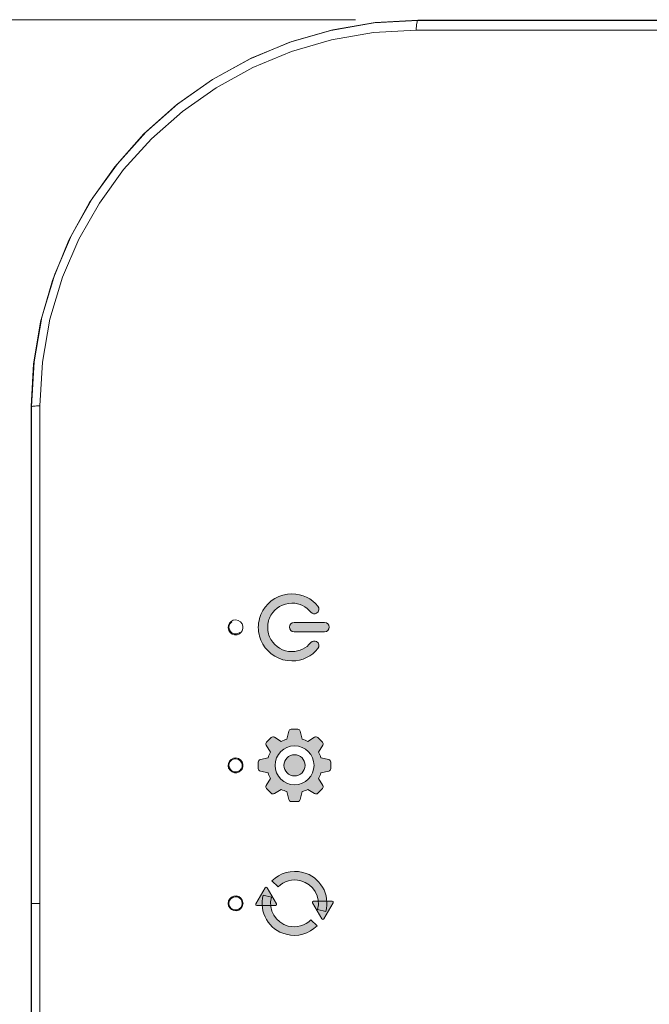
# Model space of a CAD drawing. Units: millimetres. Extents: x 5 to 398, y 5 to 292.
# Drawn here: x 269 to 292, y 192 to 227 of the extents above; entities that cross this region are included whole.
import ezdxf

# ---------------------------------------------------------------- set-up
doc = ezdxf.new("R2010")
doc.units = ezdxf.units.MM
doc.header["$MEASUREMENT"] = 0
doc.layers.add('レイヤー 1', color=7, linetype='Continuous', lineweight=0)

msp = doc.modelspace()

# ---------------------------------------------------------------- hatches: boundary and pattern name
at = {"layer": 'レイヤー 1', "true_color": 0xd6d6d6, "transparency": 33554687}
h = msp.add_hatch(color=254, dxfattribs=at)
h.dxf.hatch_style = 2
edge = h.paths.add_edge_path()
edge.add_spline(control_points=[(279.96, 204.454), (279.96, 204.454), (279.96, 204.454), (279.96, 204.454), (279.891, 204.494), (279.802, 204.48), (279.752, 204.418), (279.594, 204.223), (279.353, 204.099), (279.083, 204.099), (278.763, 204.099), (278.486, 204.272), (278.337, 204.53), (278.264, 204.657), (278.221, 204.803), (278.221, 204.961), (278.221, 205.118), (278.264, 205.264), (278.337, 205.391), (278.486, 205.649), (278.763, 205.822), (279.083, 205.822), (279.353, 205.822), (279.594, 205.698), (279.752, 205.503), (279.802, 205.441), (279.891, 205.427), (279.96, 205.467), (280.048, 205.518), (280.071, 205.636), (280.006, 205.715), (279.787, 205.983), (279.455, 206.154), (279.083, 206.154), (278.641, 206.154), (278.256, 205.913), (278.05, 205.557), (277.948, 205.381), (277.889, 205.178), (277.889, 204.961), (277.889, 204.743), (277.948, 204.54), (278.05, 204.364), (278.256, 204.008), (278.641, 203.767), (279.083, 203.767), (279.455, 203.767), (279.787, 203.938), (280.006, 204.206), (280.071, 204.285), (280.048, 204.403), (279.96, 204.454), (279.96, 204.454), (279.96, 204.454), (279.96, 204.454)], knot_values=[0, 0, 0, 0, 1, 1, 1, 2, 2, 2, 3, 3, 3, 4, 4, 4, 5, 5, 5, 6, 6, 6, 7, 7, 7, 8, 8, 8, 9, 9, 9, 10, 10, 10, 11, 11, 11, 12, 12, 12, 13, 13, 13, 14, 14, 14, 15, 15, 15, 16, 16, 16, 17, 17, 17, 18, 18, 18, 18], degree=3, periodic=0)
h = msp.add_hatch(color=254, dxfattribs=at)
h.dxf.hatch_style = 2
edge = h.paths.add_edge_path()
edge.add_spline(control_points=[(278.994, 204.972), (278.994, 204.972), (278.994, 204.972), (278.994, 204.972), (278.994, 205.063), (279.069, 205.137), (279.16, 205.137), (279.16, 205.137), (280.243, 205.137), (280.243, 205.137), (280.335, 205.137), (280.409, 205.063), (280.409, 204.972), (280.409, 204.88), (280.335, 204.806), (280.243, 204.806), (280.243, 204.806), (279.16, 204.806), (279.16, 204.806), (279.069, 204.806), (278.994, 204.88), (278.994, 204.972), (278.994, 204.972), (278.994, 204.972), (278.994, 204.972)], knot_values=[0, 0, 0, 0, 1, 1, 1, 2, 2, 2, 3, 3, 3, 4, 4, 4, 5, 5, 5, 6, 6, 6, 7, 7, 7, 8, 8, 8, 8], degree=3, periodic=0)
h = msp.add_hatch(color=254, dxfattribs=at)
h.dxf.hatch_style = 2
edge = h.paths.add_edge_path()
edge.add_spline(control_points=[(278.485, 200.053), (278.485, 200.435), (278.794, 200.745), (279.176, 200.745), (279.557, 200.745), (279.867, 200.435), (279.867, 200.053), (279.867, 199.672), (279.557, 199.363), (279.176, 199.363), (278.794, 199.363), (278.485, 199.672), (278.485, 200.053), (278.485, 200.053), (278.485, 200.053), (278.485, 200.053), (278.485, 200.053), (278.485, 200.053), (278.485, 200.053)], knot_values=[0, 0, 0, 0, 1, 1, 1, 2, 2, 2, 3, 3, 3, 4, 4, 4, 5, 5, 5, 6, 6, 6, 6], degree=3, periodic=0)
edge = h.paths.add_edge_path()
edge.add_spline(control_points=[(279.38, 198.841), (279.38, 198.841), (279.445, 199.119), (279.445, 199.119), (279.515, 199.139), (279.582, 199.166), (279.645, 199.201), (279.645, 199.201), (279.887, 199.051), (279.887, 199.051), (279.924, 199.028), (279.972, 199.034), (280.003, 199.065), (280.003, 199.065), (280.164, 199.225), (280.164, 199.225), (280.194, 199.256), (280.2, 199.304), (280.177, 199.341), (280.177, 199.341), (280.027, 199.583), (280.027, 199.583), (280.062, 199.646), (280.089, 199.713), (280.109, 199.783), (280.109, 199.783), (280.388, 199.848), (280.388, 199.848), (280.43, 199.858), (280.46, 199.896), (280.46, 199.94), (280.46, 199.94), (280.46, 200.167), (280.46, 200.167), (280.46, 200.211), (280.43, 200.249), (280.388, 200.259), (280.388, 200.259), (280.109, 200.324), (280.109, 200.324), (280.089, 200.394), (280.062, 200.461), (280.027, 200.524), (280.027, 200.524), (280.177, 200.766), (280.177, 200.766), (280.2, 200.803), (280.194, 200.851), (280.164, 200.882), (280.164, 200.882), (280.003, 201.043), (280.003, 201.043), (279.972, 201.074), (279.924, 201.079), (279.887, 201.056), (279.887, 201.056), (279.645, 200.906), (279.645, 200.906), (279.582, 200.941), (279.515, 200.968), (279.445, 200.988), (279.445, 200.988), (279.38, 201.266), (279.38, 201.266), (279.369, 201.309), (279.332, 201.339), (279.288, 201.339), (279.288, 201.339), (279.061, 201.339), (279.061, 201.339), (279.017, 201.339), (278.979, 201.309), (278.97, 201.266), (278.97, 201.266), (278.904, 200.988), (278.904, 200.988), (278.834, 200.968), (278.767, 200.941), (278.705, 200.906), (278.705, 200.906), (278.462, 201.056), (278.462, 201.056), (278.425, 201.079), (278.377, 201.074), (278.346, 201.043), (278.346, 201.043), (278.185, 200.882), (278.185, 200.882), (278.154, 200.851), (278.149, 200.803), (278.172, 200.766), (278.172, 200.766), (278.322, 200.524), (278.322, 200.524), (278.287, 200.461), (278.26, 200.394), (278.239, 200.324), (278.239, 200.324), (277.962, 200.259), (277.962, 200.259), (277.919, 200.249), (277.889, 200.211), (277.889, 200.167), (277.889, 200.167), (277.889, 199.94), (277.889, 199.94), (277.889, 199.896), (277.919, 199.858), (277.962, 199.848), (277.962, 199.848), (278.239, 199.783), (278.239, 199.783), (278.26, 199.713), (278.287, 199.646), (278.322, 199.583), (278.322, 199.583), (278.172, 199.341), (278.172, 199.341), (278.149, 199.304), (278.154, 199.256), (278.185, 199.225), (278.185, 199.225), (278.346, 199.064), (278.346, 199.064), (278.377, 199.034), (278.425, 199.028), (278.462, 199.051), (278.462, 199.051), (278.705, 199.201), (278.705, 199.201), (278.767, 199.166), (278.834, 199.139), (278.904, 199.119), (278.904, 199.119), (278.97, 198.841), (278.97, 198.841), (278.979, 198.798), (279.017, 198.768), (279.061, 198.768), (279.061, 198.768), (279.288, 198.768), (279.288, 198.768), (279.332, 198.768), (279.369, 198.798), (279.38, 198.841), (279.38, 198.841), (279.38, 198.841), (279.38, 198.841)], knot_values=[0, 0, 0, 0, 1, 1, 1, 2, 2, 2, 3, 3, 3, 4, 4, 4, 5, 5, 5, 6, 6, 6, 7, 7, 7, 8, 8, 8, 9, 9, 9, 10, 10, 10, 11, 11, 11, 12, 12, 12, 13, 13, 13, 14, 14, 14, 15, 15, 15, 16, 16, 16, 17, 17, 17, 18, 18, 18, 19, 19, 19, 20, 20, 20, 21, 21, 21, 22, 22, 22, 23, 23, 23, 24, 24, 24, 25, 25, 25, 26, 26, 26, 27, 27, 27, 28, 28, 28, 29, 29, 29, 30, 30, 30, 31, 31, 31, 32, 32, 32, 33, 33, 33, 34, 34, 34, 35, 35, 35, 36, 36, 36, 37, 37, 37, 38, 38, 38, 39, 39, 39, 40, 40, 40, 41, 41, 41, 42, 42, 42, 43, 43, 43, 44, 44, 44, 45, 45, 45, 46, 46, 46, 47, 47, 47, 48, 48, 48, 49, 49, 49, 49], degree=3, periodic=0)
edge.add_line((279.38, 198.841), (279.38, 198.841))
h = msp.add_hatch(color=254, dxfattribs=at)
h.dxf.hatch_style = 2
edge = h.paths.add_edge_path()
edge.add_spline(control_points=[(278.798, 200.053), (278.798, 200.262), (278.966, 200.431), (279.175, 200.431), (279.382, 200.431), (279.551, 200.262), (279.551, 200.053), (279.551, 199.846), (279.382, 199.677), (279.175, 199.677), (278.966, 199.677), (278.798, 199.846), (278.798, 200.053), (278.798, 200.053), (278.798, 200.053), (278.798, 200.053)], knot_values=[0, 0, 0, 0, 1, 1, 1, 2, 2, 2, 3, 3, 3, 4, 4, 4, 5, 5, 5, 5], degree=3, periodic=0)
h = msp.add_hatch(color=254, dxfattribs=at)
h.dxf.hatch_style = 2
edge = h.paths.add_edge_path()
edge.add_spline(control_points=[(279.398, 195.953), (279.845, 195.836), (280.113, 195.378), (279.995, 194.93), (279.995, 194.93), (280.29, 194.853), (280.29, 194.853), (280.45, 195.463), (280.086, 196.088), (279.475, 196.248), (279.066, 196.355), (278.651, 196.226), (278.374, 195.946), (278.374, 195.946), (278.59, 195.732), (278.59, 195.732), (278.794, 195.938), (279.098, 196.032), (279.398, 195.953), (279.398, 195.953), (279.398, 195.953), (279.398, 195.953)], knot_values=[0, 0, 0, 0, 1, 1, 1, 2, 2, 2, 3, 3, 3, 4, 4, 4, 5, 5, 5, 6, 6, 6, 7, 7, 7, 7], degree=3, periodic=0)
h = msp.add_hatch(color=254, dxfattribs=at)
h.dxf.hatch_style = 2
edge = h.paths.add_edge_path()
edge.add_spline(control_points=[(277.839, 195.068), (277.839, 195.068), (278.498, 195.071), (278.498, 195.071), (278.528, 195.071), (278.545, 195.103), (278.531, 195.129), (278.531, 195.129), (278.198, 195.698), (278.198, 195.698), (278.184, 195.723), (278.147, 195.723), (278.132, 195.698), (278.132, 195.698), (277.805, 195.125), (277.805, 195.125), (277.791, 195.099), (277.809, 195.068), (277.839, 195.068), (277.839, 195.068), (277.839, 195.068), (277.839, 195.068)], knot_values=[0, 0, 0, 0, 1, 1, 1, 2, 2, 2, 3, 3, 3, 4, 4, 4, 5, 5, 5, 6, 6, 6, 7, 7, 7, 7], degree=3, periodic=0)
h = msp.add_hatch(color=254, dxfattribs=at)
h.dxf.hatch_style = 2
edge = h.paths.add_edge_path()
edge.add_spline(control_points=[(278.951, 194.34), (278.503, 194.458), (278.236, 194.916), (278.353, 195.363), (278.353, 195.363), (278.059, 195.44), (278.059, 195.44), (277.898, 194.83), (278.264, 194.206), (278.874, 194.046), (279.282, 193.938), (279.698, 194.067), (279.975, 194.347), (279.975, 194.347), (279.759, 194.561), (279.759, 194.561), (279.556, 194.356), (279.251, 194.262), (278.951, 194.34), (278.951, 194.34), (278.951, 194.34), (278.951, 194.34)], knot_values=[0, 0, 0, 0, 1, 1, 1, 2, 2, 2, 3, 3, 3, 4, 4, 4, 5, 5, 5, 6, 6, 6, 7, 7, 7, 7], degree=3, periodic=0)
h = msp.add_hatch(color=254, dxfattribs=at)
h.dxf.hatch_style = 2
edge = h.paths.add_edge_path()
edge.add_spline(control_points=[(280.51, 195.225), (280.51, 195.225), (279.851, 195.222), (279.851, 195.222), (279.821, 195.222), (279.803, 195.19), (279.818, 195.165), (279.818, 195.165), (280.151, 194.595), (280.151, 194.595), (280.165, 194.57), (280.202, 194.57), (280.217, 194.596), (280.217, 194.596), (280.543, 195.169), (280.543, 195.169), (280.558, 195.194), (280.54, 195.226), (280.51, 195.225), (280.51, 195.225), (280.51, 195.225), (280.51, 195.225)], knot_values=[0, 0, 0, 0, 1, 1, 1, 2, 2, 2, 3, 3, 3, 4, 4, 4, 5, 5, 5, 6, 6, 6, 7, 7, 7, 7], degree=3, periodic=0)

# ---------------------------------------------------------------- linework, layer by layer
at = {"layer": 'レイヤー 1', "color": 18, "lineweight": 9, "true_color": 0x000000}
msp.add_line((281.346, 226.569), (260.437, 226.569), dxfattribs=at)
at = {"layer": 'レイヤー 1', "color": 29, "lineweight": 9, "true_color": 0x4c2f26}
for p, q in [((283.558, 226.543), (283.558, 226.55)), ((269.828, 212.812), (269.821, 212.812)), ((269.821, 195.146), (269.828, 195.146))]:
    msp.add_line(p, q, dxfattribs=at)
for points in [[(269.821, 212.812), (269.905, 214.329), (270.156, 215.828), (270.576, 217.301), (271.159, 218.724), (271.893, 220.068), (272.79, 221.34), (273.825, 222.505), (274.98, 223.542), (276.258, 224.448), (277.633, 225.205), (279.077, 225.798), (280.54, 226.213), (282.042, 226.465), (283.558, 226.55)], [(283.558, 226.543), (282.005, 226.455), (280.47, 226.191), (279.008, 225.766), (277.596, 225.18), (276.26, 224.442), (275.031, 223.572), (273.898, 222.568), (272.884, 221.449), (272.003, 220.225), (271.257, 218.907), (270.66, 217.519), (270.202, 215.987), (269.922, 214.407), (269.828, 212.812)], [(283.499, 226.195), (283.501, 226.264), (283.505, 226.33), (283.511, 226.39), (283.518, 226.441), (283.527, 226.484), (283.537, 226.516), (283.548, 226.536), (283.558, 226.543)], [(283.558, 226.55), (288.39, 226.55), (293.244, 226.55), (298.111, 226.55), (303.308, 226.55), (308.509, 226.55), (313.705, 226.55), (318.891, 226.55)], [(318.891, 226.543), (314.027, 226.543), (309.152, 226.543), (304.273, 226.543), (299.075, 226.543), (293.884, 226.543), (288.71, 226.543), (283.558, 226.543)], [(270.124, 212.837), (270.216, 214.388), (270.488, 215.926), (270.934, 217.416), (271.515, 218.767), (272.242, 220.049), (273.101, 221.239), (274.089, 222.329), (275.192, 223.305), (276.389, 224.152), (277.691, 224.869), (279.066, 225.439), (280.49, 225.853), (281.986, 226.109), (283.499, 226.195)], [(283.499, 226.195), (288.661, 226.195), (293.853, 226.195), (299.053, 226.195), (304.27, 226.195), (307.934, 226.195), (311.597, 226.195), (315.265, 226.195), (318.927, 226.195)], [(269.821, 195.146), (269.821, 202.203), (269.821, 207.509), (269.821, 212.812)], [(270.124, 212.837), (270.064, 212.836), (270.007, 212.834), (269.957, 212.831), (269.913, 212.828), (269.878, 212.824), (269.851, 212.82), (269.835, 212.816), (269.828, 212.812)], [(269.828, 212.812), (269.828, 205.768), (269.828, 198.711), (269.828, 195.146)], [(270.124, 195.146), (270.124, 198.716), (270.124, 205.778), (270.124, 212.837)], [(276.95, 205.156), (276.95, 205.156), (276.892, 205.101), (276.856, 205.031), (276.845, 204.953), (276.86, 204.877), (276.899, 204.811), (276.958, 204.759), (277.032, 204.73), (277.113, 204.727), (277.19, 204.752), (277.234, 204.781)], [(276.816, 195.146), (276.83, 195.232), (276.872, 195.309), (276.936, 195.368), (277.017, 195.403), (277.106, 195.41), (277.194, 195.386), (277.268, 195.333), (277.32, 195.259), (277.344, 195.174), (277.346, 195.146)], [(277.316, 195.146), (277.303, 195.223), (277.267, 195.291), (277.209, 195.343), (277.137, 195.375), (277.057, 195.38), (276.98, 195.359), (276.914, 195.312), (276.867, 195.246), (276.846, 195.17), (276.845, 195.146)], [(269.821, 195.146), (269.821, 188.089), (269.821, 182.783), (269.821, 177.48)], [(270.124, 195.146), (270.064, 195.146), (270.007, 195.146), (269.957, 195.146), (269.913, 195.146), (269.878, 195.146), (269.851, 195.146), (269.835, 195.146), (269.828, 195.146)], [(269.828, 177.48), (269.828, 184.524), (269.828, 191.581), (269.828, 195.146)], [(270.124, 195.146), (270.124, 191.576), (270.124, 184.514), (270.124, 177.455)], [(276.816, 195.146), (276.83, 195.06), (276.872, 194.983), (276.936, 194.924), (277.017, 194.889), (277.106, 194.882), (277.194, 194.906), (277.268, 194.959), (277.32, 195.033), (277.344, 195.118), (277.346, 195.146)], [(277.316, 195.146), (277.303, 195.069), (277.267, 195.001), (277.209, 194.948), (277.137, 194.917), (277.057, 194.912), (276.98, 194.933), (276.914, 194.98), (276.867, 195.046), (276.846, 195.122), (276.845, 195.146)]]:
    msp.add_lwpolyline(points, dxfattribs=at)
for points in [[(277.285, 204.792), (277.218, 204.734), (277.136, 204.701), (277.047, 204.698), (276.961, 204.724), (276.888, 204.779), (276.838, 204.855), (276.816, 204.941), (276.825, 205.029), (276.861, 205.108), (276.921, 205.172), (276.998, 205.212), (277.086, 205.225), (277.175, 205.208), (277.253, 205.162), (277.311, 205.092), (277.342, 205.007), (277.342, 204.919), (277.315, 204.836)], [(277.282, 199.881), (277.213, 199.824), (277.13, 199.793), (277.04, 199.791), (276.954, 199.82), (276.883, 199.877), (276.835, 199.954), (276.816, 200.041), (276.826, 200.128), (276.864, 200.206), (276.926, 200.268), (277.004, 200.307), (277.093, 200.318), (277.182, 200.298), (277.258, 200.25), (277.315, 200.178), (277.343, 200.093), (277.341, 200.005), (277.311, 199.923)], [(277.232, 199.873), (277.283, 199.932), (277.311, 200.006), (277.314, 200.083), (277.292, 200.157), (277.247, 200.22), (277.183, 200.266), (277.106, 200.287), (277.026, 200.282), (276.952, 200.25), (276.893, 200.195), (276.856, 200.125), (276.845, 200.047), (276.86, 199.971), (276.899, 199.904), (276.957, 199.853), (277.031, 199.823), (277.111, 199.82), (277.188, 199.844)]]:
    msp.add_lwpolyline(points, close=True, dxfattribs=at)
at = {"layer": 'レイヤー 1', "color": 18, "lineweight": 9, "true_color": 0x000000}
for points, knots in [([(279.96, 204.454), (279.96, 204.454), (279.96, 204.454), (279.96, 204.454), (279.891, 204.494), (279.802, 204.48), (279.752, 204.418), (279.594, 204.223), (279.353, 204.099), (279.083, 204.099), (278.763, 204.099), (278.486, 204.272), (278.337, 204.53), (278.264, 204.657), (278.221, 204.803), (278.221, 204.961), (278.221, 205.118), (278.264, 205.264), (278.337, 205.391), (278.486, 205.649), (278.763, 205.822), (279.083, 205.822), (279.353, 205.822), (279.594, 205.698), (279.752, 205.503), (279.802, 205.441), (279.891, 205.427), (279.96, 205.467), (280.048, 205.518), (280.071, 205.636), (280.006, 205.715), (279.787, 205.983), (279.455, 206.154), (279.083, 206.154), (278.641, 206.154), (278.256, 205.913), (278.05, 205.557), (277.948, 205.381), (277.889, 205.178), (277.889, 204.961), (277.889, 204.743), (277.948, 204.54), (278.05, 204.364), (278.256, 204.008), (278.641, 203.767), (279.083, 203.767), (279.455, 203.767), (279.787, 203.938), (280.006, 204.206), (280.071, 204.285), (280.048, 204.403), (279.96, 204.454)], [0, 0, 0, 0, 1, 1, 1, 2, 2, 2, 3, 3, 3, 4, 4, 4, 5, 5, 5, 6, 6, 6, 7, 7, 7, 8, 8, 8, 9, 9, 9, 10, 10, 10, 11, 11, 11, 12, 12, 12, 13, 13, 13, 14, 14, 14, 15, 15, 15, 16, 16, 16, 17, 17, 17, 17]), ([(278.994, 204.972), (278.994, 204.972), (278.994, 204.972), (278.994, 204.972), (278.994, 205.063), (279.069, 205.137), (279.16, 205.137), (279.16, 205.137), (280.243, 205.137), (280.243, 205.137), (280.335, 205.137), (280.409, 205.063), (280.409, 204.972), (280.409, 204.88), (280.335, 204.806), (280.243, 204.806), (280.243, 204.806), (279.16, 204.806), (279.16, 204.806), (279.069, 204.806), (278.994, 204.88), (278.994, 204.972)], [0, 0, 0, 0, 1, 1, 1, 2, 2, 2, 3, 3, 3, 4, 4, 4, 5, 5, 5, 6, 6, 6, 7, 7, 7, 7]), ([(279.38, 198.841), (279.38, 198.841), (279.445, 199.119), (279.445, 199.119), (279.515, 199.139), (279.582, 199.166), (279.645, 199.201), (279.645, 199.201), (279.887, 199.051), (279.887, 199.051), (279.924, 199.028), (279.972, 199.034), (280.003, 199.065), (280.003, 199.065), (280.164, 199.225), (280.164, 199.225), (280.194, 199.256), (280.2, 199.304), (280.177, 199.341), (280.177, 199.341), (280.027, 199.583), (280.027, 199.583), (280.062, 199.646), (280.089, 199.713), (280.109, 199.783), (280.109, 199.783), (280.388, 199.848), (280.388, 199.848), (280.43, 199.858), (280.46, 199.896), (280.46, 199.94), (280.46, 199.94), (280.46, 200.167), (280.46, 200.167), (280.46, 200.211), (280.43, 200.249), (280.388, 200.259), (280.388, 200.259), (280.109, 200.324), (280.109, 200.324), (280.089, 200.394), (280.062, 200.461), (280.027, 200.524), (280.027, 200.524), (280.177, 200.766), (280.177, 200.766), (280.2, 200.803), (280.194, 200.851), (280.164, 200.882), (280.164, 200.882), (280.003, 201.043), (280.003, 201.043), (279.972, 201.074), (279.924, 201.079), (279.887, 201.056), (279.887, 201.056), (279.645, 200.906), (279.645, 200.906), (279.582, 200.941), (279.515, 200.968), (279.445, 200.988), (279.445, 200.988), (279.38, 201.266), (279.38, 201.266), (279.369, 201.309), (279.332, 201.339), (279.288, 201.339), (279.288, 201.339), (279.061, 201.339), (279.061, 201.339), (279.017, 201.339), (278.979, 201.309), (278.97, 201.266), (278.97, 201.266), (278.904, 200.988), (278.904, 200.988), (278.834, 200.968), (278.767, 200.941), (278.705, 200.906), (278.705, 200.906), (278.462, 201.056), (278.462, 201.056), (278.425, 201.079), (278.377, 201.074), (278.346, 201.043), (278.346, 201.043), (278.185, 200.882), (278.185, 200.882), (278.154, 200.851), (278.149, 200.803), (278.172, 200.766), (278.172, 200.766), (278.322, 200.524), (278.322, 200.524), (278.287, 200.461), (278.26, 200.394), (278.239, 200.324), (278.239, 200.324), (277.962, 200.259), (277.962, 200.259), (277.919, 200.249), (277.889, 200.211), (277.889, 200.167), (277.889, 200.167), (277.889, 199.94), (277.889, 199.94), (277.889, 199.896), (277.919, 199.858), (277.962, 199.848), (277.962, 199.848), (278.239, 199.783), (278.239, 199.783), (278.26, 199.713), (278.287, 199.646), (278.322, 199.583), (278.322, 199.583), (278.172, 199.341), (278.172, 199.341), (278.149, 199.304), (278.154, 199.256), (278.185, 199.225), (278.185, 199.225), (278.346, 199.064), (278.346, 199.064), (278.377, 199.034), (278.425, 199.028), (278.462, 199.051), (278.462, 199.051), (278.705, 199.201), (278.705, 199.201), (278.767, 199.166), (278.834, 199.139), (278.904, 199.119), (278.904, 199.119), (278.97, 198.841), (278.97, 198.841), (278.979, 198.798), (279.017, 198.768), (279.061, 198.768), (279.061, 198.768), (279.288, 198.768), (279.288, 198.768), (279.332, 198.768), (279.369, 198.798), (279.38, 198.841)], [0, 0, 0, 0, 1, 1, 1, 2, 2, 2, 3, 3, 3, 4, 4, 4, 5, 5, 5, 6, 6, 6, 7, 7, 7, 8, 8, 8, 9, 9, 9, 10, 10, 10, 11, 11, 11, 12, 12, 12, 13, 13, 13, 14, 14, 14, 15, 15, 15, 16, 16, 16, 17, 17, 17, 18, 18, 18, 19, 19, 19, 20, 20, 20, 21, 21, 21, 22, 22, 22, 23, 23, 23, 24, 24, 24, 25, 25, 25, 26, 26, 26, 27, 27, 27, 28, 28, 28, 29, 29, 29, 30, 30, 30, 31, 31, 31, 32, 32, 32, 33, 33, 33, 34, 34, 34, 35, 35, 35, 36, 36, 36, 37, 37, 37, 38, 38, 38, 39, 39, 39, 40, 40, 40, 41, 41, 41, 42, 42, 42, 43, 43, 43, 44, 44, 44, 45, 45, 45, 46, 46, 46, 47, 47, 47, 48, 48, 48, 48]), ([(278.485, 200.053), (278.485, 200.435), (278.794, 200.745), (279.176, 200.745), (279.557, 200.745), (279.867, 200.435), (279.867, 200.053), (279.867, 199.672), (279.557, 199.363), (279.176, 199.363), (278.794, 199.363), (278.485, 199.672), (278.485, 200.053)], [0, 0, 0, 0, 1, 1, 1, 2, 2, 2, 3, 3, 3, 4, 4, 4, 4]), ([(278.798, 200.053), (278.798, 200.262), (278.966, 200.431), (279.175, 200.431), (279.382, 200.431), (279.551, 200.262), (279.551, 200.053), (279.551, 199.846), (279.382, 199.677), (279.175, 199.677), (278.966, 199.677), (278.798, 199.846), (278.798, 200.053)], [0, 0, 0, 0, 1, 1, 1, 2, 2, 2, 3, 3, 3, 4, 4, 4, 4]), ([(279.398, 195.953), (279.845, 195.836), (280.113, 195.378), (279.995, 194.93), (279.995, 194.93), (280.29, 194.853), (280.29, 194.853), (280.45, 195.463), (280.086, 196.088), (279.475, 196.248), (279.066, 196.355), (278.651, 196.226), (278.374, 195.946), (278.374, 195.946), (278.59, 195.732), (278.59, 195.732), (278.794, 195.938), (279.098, 196.032), (279.398, 195.953)], [0, 0, 0, 0, 1, 1, 1, 2, 2, 2, 3, 3, 3, 4, 4, 4, 5, 5, 5, 6, 6, 6, 6]), ([(277.839, 195.068), (277.839, 195.068), (278.498, 195.071), (278.498, 195.071), (278.528, 195.071), (278.545, 195.103), (278.531, 195.129), (278.531, 195.129), (278.198, 195.698), (278.198, 195.698), (278.184, 195.723), (278.147, 195.723), (278.132, 195.698), (278.132, 195.698), (277.805, 195.125), (277.805, 195.125), (277.791, 195.099), (277.809, 195.068), (277.839, 195.068)], [0, 0, 0, 0, 1, 1, 1, 2, 2, 2, 3, 3, 3, 4, 4, 4, 5, 5, 5, 6, 6, 6, 6]), ([(278.951, 194.34), (278.503, 194.458), (278.236, 194.916), (278.353, 195.363), (278.353, 195.363), (278.059, 195.44), (278.059, 195.44), (277.898, 194.83), (278.264, 194.206), (278.874, 194.046), (279.282, 193.938), (279.698, 194.067), (279.975, 194.347), (279.975, 194.347), (279.759, 194.561), (279.759, 194.561), (279.556, 194.356), (279.251, 194.262), (278.951, 194.34)], [0, 0, 0, 0, 1, 1, 1, 2, 2, 2, 3, 3, 3, 4, 4, 4, 5, 5, 5, 6, 6, 6, 6]), ([(280.51, 195.225), (280.51, 195.225), (279.851, 195.222), (279.851, 195.222), (279.821, 195.222), (279.803, 195.19), (279.818, 195.165), (279.818, 195.165), (280.151, 194.595), (280.151, 194.595), (280.165, 194.57), (280.202, 194.57), (280.217, 194.596), (280.217, 194.596), (280.543, 195.169), (280.543, 195.169), (280.558, 195.194), (280.54, 195.226), (280.51, 195.225)], [0, 0, 0, 0, 1, 1, 1, 2, 2, 2, 3, 3, 3, 4, 4, 4, 5, 5, 5, 6, 6, 6, 6])]:
    msp.add_open_spline(points, degree=3, knots=knots, dxfattribs=at)
at = {"layer": 'レイヤー 1', "color": 18, "lineweight": 0, "true_color": 0x000000}
for points, knots in [([(279.96, 204.454), (279.96, 204.454), (279.96, 204.454), (279.96, 204.454), (279.891, 204.494), (279.802, 204.48), (279.752, 204.418), (279.594, 204.223), (279.353, 204.099), (279.083, 204.099), (278.763, 204.099), (278.486, 204.272), (278.337, 204.53), (278.264, 204.657), (278.221, 204.803), (278.221, 204.961), (278.221, 205.118), (278.264, 205.264), (278.337, 205.391), (278.486, 205.649), (278.763, 205.822), (279.083, 205.822), (279.353, 205.822), (279.594, 205.698), (279.752, 205.503), (279.802, 205.441), (279.891, 205.427), (279.96, 205.467), (280.048, 205.518), (280.071, 205.636), (280.006, 205.715), (279.787, 205.983), (279.455, 206.154), (279.083, 206.154), (278.641, 206.154), (278.256, 205.913), (278.05, 205.557), (277.948, 205.381), (277.889, 205.178), (277.889, 204.961), (277.889, 204.743), (277.948, 204.54), (278.05, 204.364), (278.256, 204.008), (278.641, 203.767), (279.083, 203.767), (279.455, 203.767), (279.787, 203.938), (280.006, 204.206), (280.071, 204.285), (280.048, 204.403), (279.96, 204.454), (279.96, 204.454), (279.96, 204.454), (279.96, 204.454)], [0, 0, 0, 0, 1, 1, 1, 2, 2, 2, 3, 3, 3, 4, 4, 4, 5, 5, 5, 6, 6, 6, 7, 7, 7, 8, 8, 8, 9, 9, 9, 10, 10, 10, 11, 11, 11, 12, 12, 12, 13, 13, 13, 14, 14, 14, 15, 15, 15, 16, 16, 16, 17, 17, 17, 18, 18, 18, 18]), ([(278.994, 204.972), (278.994, 204.972), (278.994, 204.972), (278.994, 204.972), (278.994, 205.063), (279.069, 205.137), (279.16, 205.137), (279.16, 205.137), (280.243, 205.137), (280.243, 205.137), (280.335, 205.137), (280.409, 205.063), (280.409, 204.972), (280.409, 204.88), (280.335, 204.806), (280.243, 204.806), (280.243, 204.806), (279.16, 204.806), (279.16, 204.806), (279.069, 204.806), (278.994, 204.88), (278.994, 204.972), (278.994, 204.972), (278.994, 204.972), (278.994, 204.972)], [0, 0, 0, 0, 1, 1, 1, 2, 2, 2, 3, 3, 3, 4, 4, 4, 5, 5, 5, 6, 6, 6, 7, 7, 7, 8, 8, 8, 8]), ([(279.38, 198.841), (279.38, 198.841), (279.445, 199.119), (279.445, 199.119), (279.515, 199.139), (279.582, 199.166), (279.645, 199.201), (279.645, 199.201), (279.887, 199.051), (279.887, 199.051), (279.924, 199.028), (279.972, 199.034), (280.003, 199.065), (280.003, 199.065), (280.164, 199.225), (280.164, 199.225), (280.194, 199.256), (280.2, 199.304), (280.177, 199.341), (280.177, 199.341), (280.027, 199.583), (280.027, 199.583), (280.062, 199.646), (280.089, 199.713), (280.109, 199.783), (280.109, 199.783), (280.388, 199.848), (280.388, 199.848), (280.43, 199.858), (280.46, 199.896), (280.46, 199.94), (280.46, 199.94), (280.46, 200.167), (280.46, 200.167), (280.46, 200.211), (280.43, 200.249), (280.388, 200.259), (280.388, 200.259), (280.109, 200.324), (280.109, 200.324), (280.089, 200.394), (280.062, 200.461), (280.027, 200.524), (280.027, 200.524), (280.177, 200.766), (280.177, 200.766), (280.2, 200.803), (280.194, 200.851), (280.164, 200.882), (280.164, 200.882), (280.003, 201.043), (280.003, 201.043), (279.972, 201.074), (279.924, 201.079), (279.887, 201.056), (279.887, 201.056), (279.645, 200.906), (279.645, 200.906), (279.582, 200.941), (279.515, 200.968), (279.445, 200.988), (279.445, 200.988), (279.38, 201.266), (279.38, 201.266), (279.369, 201.309), (279.332, 201.339), (279.288, 201.339), (279.288, 201.339), (279.061, 201.339), (279.061, 201.339), (279.017, 201.339), (278.979, 201.309), (278.97, 201.266), (278.97, 201.266), (278.904, 200.988), (278.904, 200.988), (278.834, 200.968), (278.767, 200.941), (278.705, 200.906), (278.705, 200.906), (278.462, 201.056), (278.462, 201.056), (278.425, 201.079), (278.377, 201.074), (278.346, 201.043), (278.346, 201.043), (278.185, 200.882), (278.185, 200.882), (278.154, 200.851), (278.149, 200.803), (278.172, 200.766), (278.172, 200.766), (278.322, 200.524), (278.322, 200.524), (278.287, 200.461), (278.26, 200.394), (278.239, 200.324), (278.239, 200.324), (277.962, 200.259), (277.962, 200.259), (277.919, 200.249), (277.889, 200.211), (277.889, 200.167), (277.889, 200.167), (277.889, 199.94), (277.889, 199.94), (277.889, 199.896), (277.919, 199.858), (277.962, 199.848), (277.962, 199.848), (278.239, 199.783), (278.239, 199.783), (278.26, 199.713), (278.287, 199.646), (278.322, 199.583), (278.322, 199.583), (278.172, 199.341), (278.172, 199.341), (278.149, 199.304), (278.154, 199.256), (278.185, 199.225), (278.185, 199.225), (278.346, 199.064), (278.346, 199.064), (278.377, 199.034), (278.425, 199.028), (278.462, 199.051), (278.462, 199.051), (278.705, 199.201), (278.705, 199.201), (278.767, 199.166), (278.834, 199.139), (278.904, 199.119), (278.904, 199.119), (278.97, 198.841), (278.97, 198.841), (278.979, 198.798), (279.017, 198.768), (279.061, 198.768), (279.061, 198.768), (279.288, 198.768), (279.288, 198.768), (279.332, 198.768), (279.369, 198.798), (279.38, 198.841), (279.38, 198.841), (279.38, 198.841), (279.38, 198.841)], [0, 0, 0, 0, 1, 1, 1, 2, 2, 2, 3, 3, 3, 4, 4, 4, 5, 5, 5, 6, 6, 6, 7, 7, 7, 8, 8, 8, 9, 9, 9, 10, 10, 10, 11, 11, 11, 12, 12, 12, 13, 13, 13, 14, 14, 14, 15, 15, 15, 16, 16, 16, 17, 17, 17, 18, 18, 18, 19, 19, 19, 20, 20, 20, 21, 21, 21, 22, 22, 22, 23, 23, 23, 24, 24, 24, 25, 25, 25, 26, 26, 26, 27, 27, 27, 28, 28, 28, 29, 29, 29, 30, 30, 30, 31, 31, 31, 32, 32, 32, 33, 33, 33, 34, 34, 34, 35, 35, 35, 36, 36, 36, 37, 37, 37, 38, 38, 38, 39, 39, 39, 40, 40, 40, 41, 41, 41, 42, 42, 42, 43, 43, 43, 44, 44, 44, 45, 45, 45, 46, 46, 46, 47, 47, 47, 48, 48, 48, 49, 49, 49, 49]), ([(278.485, 200.053), (278.485, 200.435), (278.794, 200.745), (279.176, 200.745), (279.557, 200.745), (279.867, 200.435), (279.867, 200.053), (279.867, 199.672), (279.557, 199.363), (279.176, 199.363), (278.794, 199.363), (278.485, 199.672), (278.485, 200.053), (278.485, 200.053), (278.485, 200.053), (278.485, 200.053)], [0, 0, 0, 0, 1, 1, 1, 2, 2, 2, 3, 3, 3, 4, 4, 4, 5, 5, 5, 5]), ([(278.798, 200.053), (278.798, 200.262), (278.966, 200.431), (279.175, 200.431), (279.382, 200.431), (279.551, 200.262), (279.551, 200.053), (279.551, 199.846), (279.382, 199.677), (279.175, 199.677), (278.966, 199.677), (278.798, 199.846), (278.798, 200.053), (278.798, 200.053), (278.798, 200.053), (278.798, 200.053)], [0, 0, 0, 0, 1, 1, 1, 2, 2, 2, 3, 3, 3, 4, 4, 4, 5, 5, 5, 5]), ([(279.398, 195.953), (279.845, 195.836), (280.113, 195.378), (279.995, 194.93), (279.995, 194.93), (280.29, 194.853), (280.29, 194.853), (280.45, 195.463), (280.086, 196.088), (279.475, 196.248), (279.066, 196.355), (278.651, 196.226), (278.374, 195.946), (278.374, 195.946), (278.59, 195.732), (278.59, 195.732), (278.794, 195.938), (279.098, 196.032), (279.398, 195.953), (279.398, 195.953), (279.398, 195.953), (279.398, 195.953)], [0, 0, 0, 0, 1, 1, 1, 2, 2, 2, 3, 3, 3, 4, 4, 4, 5, 5, 5, 6, 6, 6, 7, 7, 7, 7]), ([(277.839, 195.068), (277.839, 195.068), (278.498, 195.071), (278.498, 195.071), (278.528, 195.071), (278.545, 195.103), (278.531, 195.129), (278.531, 195.129), (278.198, 195.698), (278.198, 195.698), (278.184, 195.723), (278.147, 195.723), (278.132, 195.698), (278.132, 195.698), (277.805, 195.125), (277.805, 195.125), (277.791, 195.099), (277.809, 195.068), (277.839, 195.068), (277.839, 195.068), (277.839, 195.068), (277.839, 195.068)], [0, 0, 0, 0, 1, 1, 1, 2, 2, 2, 3, 3, 3, 4, 4, 4, 5, 5, 5, 6, 6, 6, 7, 7, 7, 7]), ([(278.951, 194.34), (278.503, 194.458), (278.236, 194.916), (278.353, 195.363), (278.353, 195.363), (278.059, 195.44), (278.059, 195.44), (277.898, 194.83), (278.264, 194.206), (278.874, 194.046), (279.282, 193.938), (279.698, 194.067), (279.975, 194.347), (279.975, 194.347), (279.759, 194.561), (279.759, 194.561), (279.556, 194.356), (279.251, 194.262), (278.951, 194.34), (278.951, 194.34), (278.951, 194.34), (278.951, 194.34)], [0, 0, 0, 0, 1, 1, 1, 2, 2, 2, 3, 3, 3, 4, 4, 4, 5, 5, 5, 6, 6, 6, 7, 7, 7, 7]), ([(280.51, 195.225), (280.51, 195.225), (279.851, 195.222), (279.851, 195.222), (279.821, 195.222), (279.803, 195.19), (279.818, 195.165), (279.818, 195.165), (280.151, 194.595), (280.151, 194.595), (280.165, 194.57), (280.202, 194.57), (280.217, 194.596), (280.217, 194.596), (280.543, 195.169), (280.543, 195.169), (280.558, 195.194), (280.54, 195.226), (280.51, 195.225), (280.51, 195.225), (280.51, 195.225), (280.51, 195.225)], [0, 0, 0, 0, 1, 1, 1, 2, 2, 2, 3, 3, 3, 4, 4, 4, 5, 5, 5, 6, 6, 6, 7, 7, 7, 7])]:
    msp.add_open_spline(points, degree=3, knots=knots, dxfattribs=at)
at = {"layer": 'レイヤー 1'}
for points, knots in [([(279.96, 204.454), (279.96, 204.454), (279.96, 204.454), (279.96, 204.454), (279.891, 204.494), (279.802, 204.48), (279.752, 204.418), (279.594, 204.223), (279.353, 204.099), (279.083, 204.099), (278.763, 204.099), (278.486, 204.272), (278.337, 204.53), (278.264, 204.657), (278.221, 204.803), (278.221, 204.961), (278.221, 205.118), (278.264, 205.264), (278.337, 205.391), (278.486, 205.649), (278.763, 205.822), (279.083, 205.822), (279.353, 205.822), (279.594, 205.698), (279.752, 205.503), (279.802, 205.441), (279.891, 205.427), (279.96, 205.467), (280.048, 205.518), (280.071, 205.636), (280.006, 205.715), (279.787, 205.983), (279.455, 206.154), (279.083, 206.154), (278.641, 206.154), (278.256, 205.913), (278.05, 205.557), (277.948, 205.381), (277.889, 205.178), (277.889, 204.961), (277.889, 204.743), (277.948, 204.54), (278.05, 204.364), (278.256, 204.008), (278.641, 203.767), (279.083, 203.767), (279.455, 203.767), (279.787, 203.938), (280.006, 204.206), (280.071, 204.285), (280.048, 204.403), (279.96, 204.454), (279.96, 204.454), (279.96, 204.454), (279.96, 204.454)], [0, 0, 0, 0, 1, 1, 1, 2, 2, 2, 3, 3, 3, 4, 4, 4, 5, 5, 5, 6, 6, 6, 7, 7, 7, 8, 8, 8, 9, 9, 9, 10, 10, 10, 11, 11, 11, 12, 12, 12, 13, 13, 13, 14, 14, 14, 15, 15, 15, 16, 16, 16, 17, 17, 17, 18, 18, 18, 18]), ([(278.994, 204.972), (278.994, 204.972), (278.994, 204.972), (278.994, 204.972), (278.994, 205.063), (279.069, 205.137), (279.16, 205.137), (279.16, 205.137), (280.243, 205.137), (280.243, 205.137), (280.335, 205.137), (280.409, 205.063), (280.409, 204.972), (280.409, 204.88), (280.335, 204.806), (280.243, 204.806), (280.243, 204.806), (279.16, 204.806), (279.16, 204.806), (279.069, 204.806), (278.994, 204.88), (278.994, 204.972), (278.994, 204.972), (278.994, 204.972), (278.994, 204.972)], [0, 0, 0, 0, 1, 1, 1, 2, 2, 2, 3, 3, 3, 4, 4, 4, 5, 5, 5, 6, 6, 6, 7, 7, 7, 8, 8, 8, 8]), ([(279.38, 198.841), (279.38, 198.841), (279.445, 199.119), (279.445, 199.119), (279.515, 199.139), (279.582, 199.166), (279.645, 199.201), (279.645, 199.201), (279.887, 199.051), (279.887, 199.051), (279.924, 199.028), (279.972, 199.034), (280.003, 199.065), (280.003, 199.065), (280.164, 199.225), (280.164, 199.225), (280.194, 199.256), (280.2, 199.304), (280.177, 199.341), (280.177, 199.341), (280.027, 199.583), (280.027, 199.583), (280.062, 199.646), (280.089, 199.713), (280.109, 199.783), (280.109, 199.783), (280.388, 199.848), (280.388, 199.848), (280.43, 199.858), (280.46, 199.896), (280.46, 199.94), (280.46, 199.94), (280.46, 200.167), (280.46, 200.167), (280.46, 200.211), (280.43, 200.249), (280.388, 200.259), (280.388, 200.259), (280.109, 200.324), (280.109, 200.324), (280.089, 200.394), (280.062, 200.461), (280.027, 200.524), (280.027, 200.524), (280.177, 200.766), (280.177, 200.766), (280.2, 200.803), (280.194, 200.851), (280.164, 200.882), (280.164, 200.882), (280.003, 201.043), (280.003, 201.043), (279.972, 201.074), (279.924, 201.079), (279.887, 201.056), (279.887, 201.056), (279.645, 200.906), (279.645, 200.906), (279.582, 200.941), (279.515, 200.968), (279.445, 200.988), (279.445, 200.988), (279.38, 201.266), (279.38, 201.266), (279.369, 201.309), (279.332, 201.339), (279.288, 201.339), (279.288, 201.339), (279.061, 201.339), (279.061, 201.339), (279.017, 201.339), (278.979, 201.309), (278.97, 201.266), (278.97, 201.266), (278.904, 200.988), (278.904, 200.988), (278.834, 200.968), (278.767, 200.941), (278.705, 200.906), (278.705, 200.906), (278.462, 201.056), (278.462, 201.056), (278.425, 201.079), (278.377, 201.074), (278.346, 201.043), (278.346, 201.043), (278.185, 200.882), (278.185, 200.882), (278.154, 200.851), (278.149, 200.803), (278.172, 200.766), (278.172, 200.766), (278.322, 200.524), (278.322, 200.524), (278.287, 200.461), (278.26, 200.394), (278.239, 200.324), (278.239, 200.324), (277.962, 200.259), (277.962, 200.259), (277.919, 200.249), (277.889, 200.211), (277.889, 200.167), (277.889, 200.167), (277.889, 199.94), (277.889, 199.94), (277.889, 199.896), (277.919, 199.858), (277.962, 199.848), (277.962, 199.848), (278.239, 199.783), (278.239, 199.783), (278.26, 199.713), (278.287, 199.646), (278.322, 199.583), (278.322, 199.583), (278.172, 199.341), (278.172, 199.341), (278.149, 199.304), (278.154, 199.256), (278.185, 199.225), (278.185, 199.225), (278.346, 199.064), (278.346, 199.064), (278.377, 199.034), (278.425, 199.028), (278.462, 199.051), (278.462, 199.051), (278.705, 199.201), (278.705, 199.201), (278.767, 199.166), (278.834, 199.139), (278.904, 199.119), (278.904, 199.119), (278.97, 198.841), (278.97, 198.841), (278.979, 198.798), (279.017, 198.768), (279.061, 198.768), (279.061, 198.768), (279.288, 198.768), (279.288, 198.768), (279.332, 198.768), (279.369, 198.798), (279.38, 198.841), (279.38, 198.841), (279.38, 198.841), (279.38, 198.841)], [0, 0, 0, 0, 1, 1, 1, 2, 2, 2, 3, 3, 3, 4, 4, 4, 5, 5, 5, 6, 6, 6, 7, 7, 7, 8, 8, 8, 9, 9, 9, 10, 10, 10, 11, 11, 11, 12, 12, 12, 13, 13, 13, 14, 14, 14, 15, 15, 15, 16, 16, 16, 17, 17, 17, 18, 18, 18, 19, 19, 19, 20, 20, 20, 21, 21, 21, 22, 22, 22, 23, 23, 23, 24, 24, 24, 25, 25, 25, 26, 26, 26, 27, 27, 27, 28, 28, 28, 29, 29, 29, 30, 30, 30, 31, 31, 31, 32, 32, 32, 33, 33, 33, 34, 34, 34, 35, 35, 35, 36, 36, 36, 37, 37, 37, 38, 38, 38, 39, 39, 39, 40, 40, 40, 41, 41, 41, 42, 42, 42, 43, 43, 43, 44, 44, 44, 45, 45, 45, 46, 46, 46, 47, 47, 47, 48, 48, 48, 49, 49, 49, 49]), ([(278.485, 200.053), (278.485, 200.435), (278.794, 200.745), (279.176, 200.745), (279.557, 200.745), (279.867, 200.435), (279.867, 200.053), (279.867, 199.672), (279.557, 199.363), (279.176, 199.363), (278.794, 199.363), (278.485, 199.672), (278.485, 200.053), (278.485, 200.053), (278.485, 200.053), (278.485, 200.053), (278.485, 200.053), (278.485, 200.053), (278.485, 200.053)], [0, 0, 0, 0, 1, 1, 1, 2, 2, 2, 3, 3, 3, 4, 4, 4, 5, 5, 5, 6, 6, 6, 6]), ([(278.798, 200.053), (278.798, 200.262), (278.966, 200.431), (279.175, 200.431), (279.382, 200.431), (279.551, 200.262), (279.551, 200.053), (279.551, 199.846), (279.382, 199.677), (279.175, 199.677), (278.966, 199.677), (278.798, 199.846), (278.798, 200.053), (278.798, 200.053), (278.798, 200.053), (278.798, 200.053)], [0, 0, 0, 0, 1, 1, 1, 2, 2, 2, 3, 3, 3, 4, 4, 4, 5, 5, 5, 5]), ([(279.398, 195.953), (279.845, 195.836), (280.113, 195.378), (279.995, 194.93), (279.995, 194.93), (280.29, 194.853), (280.29, 194.853), (280.45, 195.463), (280.086, 196.088), (279.475, 196.248), (279.066, 196.355), (278.651, 196.226), (278.374, 195.946), (278.374, 195.946), (278.59, 195.732), (278.59, 195.732), (278.794, 195.938), (279.098, 196.032), (279.398, 195.953), (279.398, 195.953), (279.398, 195.953), (279.398, 195.953)], [0, 0, 0, 0, 1, 1, 1, 2, 2, 2, 3, 3, 3, 4, 4, 4, 5, 5, 5, 6, 6, 6, 7, 7, 7, 7]), ([(277.839, 195.068), (277.839, 195.068), (278.498, 195.071), (278.498, 195.071), (278.528, 195.071), (278.545, 195.103), (278.531, 195.129), (278.531, 195.129), (278.198, 195.698), (278.198, 195.698), (278.184, 195.723), (278.147, 195.723), (278.132, 195.698), (278.132, 195.698), (277.805, 195.125), (277.805, 195.125), (277.791, 195.099), (277.809, 195.068), (277.839, 195.068), (277.839, 195.068), (277.839, 195.068), (277.839, 195.068)], [0, 0, 0, 0, 1, 1, 1, 2, 2, 2, 3, 3, 3, 4, 4, 4, 5, 5, 5, 6, 6, 6, 7, 7, 7, 7]), ([(278.951, 194.34), (278.503, 194.458), (278.236, 194.916), (278.353, 195.363), (278.353, 195.363), (278.059, 195.44), (278.059, 195.44), (277.898, 194.83), (278.264, 194.206), (278.874, 194.046), (279.282, 193.938), (279.698, 194.067), (279.975, 194.347), (279.975, 194.347), (279.759, 194.561), (279.759, 194.561), (279.556, 194.356), (279.251, 194.262), (278.951, 194.34), (278.951, 194.34), (278.951, 194.34), (278.951, 194.34)], [0, 0, 0, 0, 1, 1, 1, 2, 2, 2, 3, 3, 3, 4, 4, 4, 5, 5, 5, 6, 6, 6, 7, 7, 7, 7]), ([(280.51, 195.225), (280.51, 195.225), (279.851, 195.222), (279.851, 195.222), (279.821, 195.222), (279.803, 195.19), (279.818, 195.165), (279.818, 195.165), (280.151, 194.595), (280.151, 194.595), (280.165, 194.57), (280.202, 194.57), (280.217, 194.596), (280.217, 194.596), (280.543, 195.169), (280.543, 195.169), (280.558, 195.194), (280.54, 195.226), (280.51, 195.225), (280.51, 195.225), (280.51, 195.225), (280.51, 195.225)], [0, 0, 0, 0, 1, 1, 1, 2, 2, 2, 3, 3, 3, 4, 4, 4, 5, 5, 5, 6, 6, 6, 7, 7, 7, 7])]:
    msp.add_open_spline(points, degree=3, knots=knots, dxfattribs=at)

doc.saveas('drawing.dxf')
